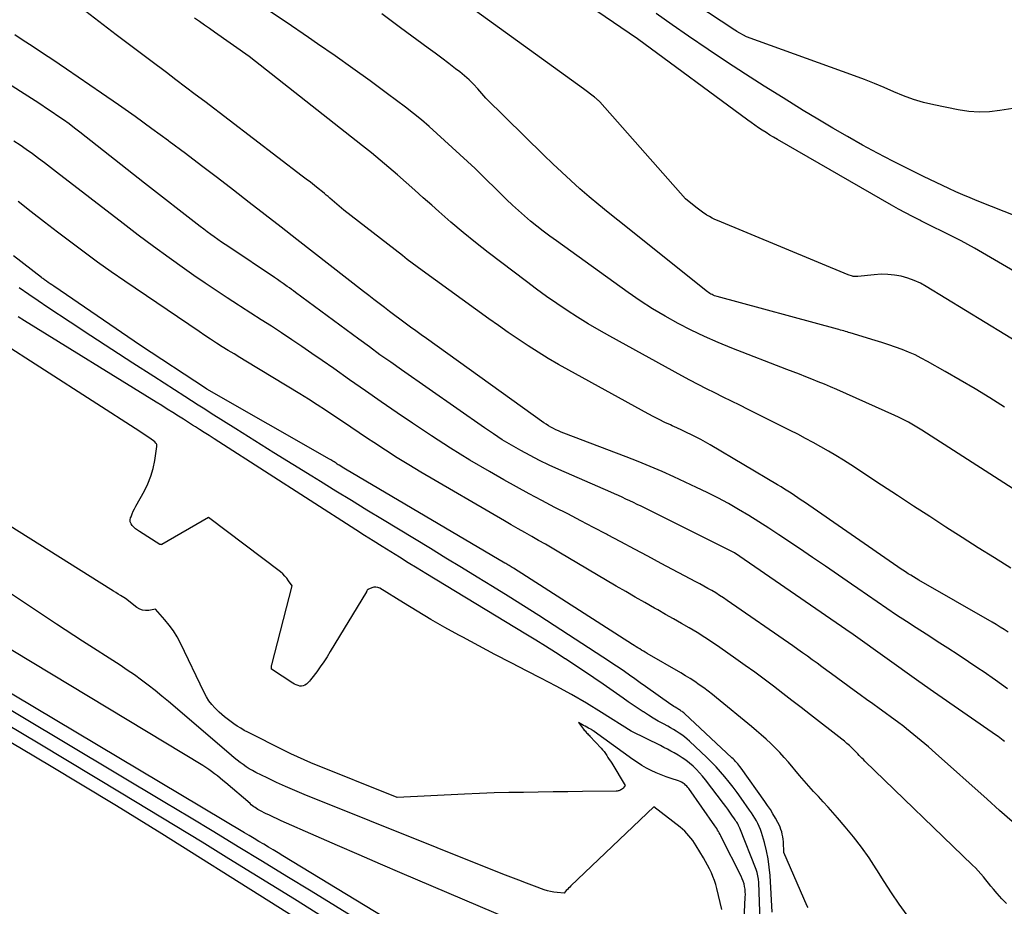
# Model space of a CAD drawing. Units: inches. Extents: x 2628089 to 2631216, y 1501508 to 1503695.
# Drawn here: x 2628773 to 2628860, y 1501930 to 1502008 of the extents above; entities that cross this region are included whole.
import ezdxf

# ---------------------------------------------------------------- set-up
doc = ezdxf.new("R2010")
doc.units = ezdxf.units.IN
doc.header["$MEASUREMENT"] = 0
doc.layers.add('Tile_2737_06_SE_contour_2ft', color=73, linetype='Continuous')

msp = doc.modelspace()

# ---------------------------------------------------------------- linework, layer by layer
at = {"layer": 'Tile_2737_06_SE_contour_2ft'}
for points in [[(2628860.335, 1502000.332, 8506), (2628859.191, 1502000.146, 8506), (2628858.273, 1502000.048, 8506), (2628857.356, 1502000.015, 8506), (2628856.441, 1502000.082, 8506), (2628855.527, 1502000.215, 8506), (2628853.381, 1502000.647, 8506), (2628852.476, 1502000.863, 8506), (2628851.585, 1502001.12, 8506), (2628850.715, 1502001.439, 8506), (2628849.857, 1502001.799, 8506), (2628849.005, 1502002.179, 8506), (2628848.147, 1502002.544, 8506), (2628847.28, 1502002.887, 8506), (2628846.406, 1502003.214, 8506), (2628836.9, 1502006.63, 8506), (2628836.054, 1502007.114, 8506), (2628835.939, 1502007.184, 8506), (2628835.923, 1502007.194, 8506), (2628835.908, 1502007.203, 8506), (2628835.893, 1502007.213, 8506), (2628835.878, 1502007.223, 8506), (2628824.111, 1502014.989, 8506)], [(2628859.914, 1501954.28, 8492), (2628859.565, 1501954.507, 8492), (2628859.214, 1501954.73, 8492), (2628858.858, 1501954.945, 8492), (2628858.499, 1501955.156, 8492), (2628852.051, 1501958.854, 8492), (2628851.815, 1501958.993, 8492), (2628851.579, 1501959.133, 8492), (2628851.346, 1501959.276, 8492), (2628851.113, 1501959.421, 8492), (2628850.883, 1501959.57, 8492), (2628850.654, 1501959.72, 8492), (2628850.426, 1501959.873, 8492), (2628850.2, 1501960.028, 8492), (2628841.999, 1501965.702, 8492), (2628841.708, 1501965.901, 8492), (2628841.416, 1501966.099, 8492), (2628841.122, 1501966.295, 8492), (2628840.827, 1501966.488, 8492), (2628840.531, 1501966.679, 8492), (2628840.232, 1501966.867, 8492), (2628839.932, 1501967.051, 8492), (2628839.63, 1501967.233, 8492), (2628833.698, 1501970.753, 8492), (2628833.291, 1501970.988, 8492), (2628832.88, 1501971.215, 8492), (2628832.464, 1501971.433, 8492), (2628832.045, 1501971.643, 8492), (2628831.621, 1501971.847, 8492), (2628831.197, 1501972.047, 8492), (2628830.77, 1501972.244, 8492), (2628830.342, 1501972.438, 8492), (2628830.202, 1501972.501, 8492), (2628829.707, 1501972.73, 8492), (2628829.215, 1501972.967, 8492), (2628828.73, 1501973.216, 8492), (2628828.248, 1501973.474, 8492), (2628821.27, 1501977.312, 8492), (2628820.356, 1501977.828, 8492), (2628819.45, 1501978.357, 8492), (2628818.556, 1501978.907, 8492), (2628817.671, 1501979.47, 8492), (2628816.795, 1501980.049, 8492), (2628815.926, 1501980.637, 8492), (2628815.065, 1501981.238, 8492), (2628814.211, 1501981.848, 8492), (2628808.356, 1501986.092, 8492), (2628807.917, 1501986.413, 8492), (2628807.481, 1501986.737, 8492), (2628807.049, 1501987.065, 8492), (2628806.618, 1501987.396, 8492), (2628801.48, 1501991.39, 8492), (2628800.247, 1501992.445, 8492), (2628800.083, 1501992.583, 8492), (2628799.918, 1501992.721, 8492), (2628799.752, 1501992.858, 8492), (2628799.585, 1501992.993, 8492), (2628799.222, 1501993.284, 8492), (2628798.872, 1501993.563, 8492), (2628798.521, 1501993.84, 8492), (2628798.167, 1501994.115, 8492), (2628797.812, 1501994.388, 8492), (2628789.225, 1502000.936, 8492), (2628788.384, 1502001.576, 8492), (2628787.541, 1502002.215, 8492), (2628786.698, 1502002.853, 8492), (2628785.853, 1502003.489, 8492), (2628784.482, 1502004.518, 8492), (2628782.953, 1502005.67, 8492), (2628781.426, 1502006.825, 8492), (2628779.901, 1502007.983, 8492), (2628778.379, 1502009.143, 8492)], [(2628865.52, 1501963.557, 8496), (2628852.318, 1501972.05, 8496), (2628852.032, 1501972.228, 8496), (2628851.744, 1501972.403, 8496), (2628851.451, 1501972.57, 8496), (2628851.156, 1501972.732, 8496), (2628850.857, 1501972.888, 8496), (2628850.555, 1501973.039, 8496), (2628850.251, 1501973.184, 8496), (2628849.945, 1501973.325, 8496), (2628844.827, 1501975.607, 8496), (2628844.287, 1501975.845, 8496), (2628843.745, 1501976.078, 8496), (2628843.2, 1501976.304, 8496), (2628842.653, 1501976.526, 8496), (2628842.104, 1501976.744, 8496), (2628841.555, 1501976.961, 8496), (2628841.006, 1501977.175, 8496), (2628840.455, 1501977.389, 8496), (2628835.6, 1501979.26, 8496), (2628834.397, 1501979.749, 8496), (2628833.207, 1501980.267, 8496), (2628832.036, 1501980.829, 8496), (2628830.879, 1501981.42, 8496), (2628829.746, 1501982.054, 8496), (2628828.631, 1501982.717, 8496), (2628827.542, 1501983.424, 8496), (2628826.472, 1501984.16, 8496), (2628820.164, 1501988.683, 8496), (2628819.588, 1501989.105, 8496), (2628819.018, 1501989.535, 8496), (2628818.456, 1501989.975, 8496), (2628817.901, 1501990.424, 8496), (2628817.356, 1501990.885, 8496), (2628816.82, 1501991.355, 8496), (2628816.295, 1501991.839, 8496), (2628815.78, 1501992.332, 8496), (2628813.01, 1501995.05, 8496), (2628809.649, 1501998.142, 8496), (2628808.977, 1501998.742, 8496), (2628808.293, 1501999.328, 8496), (2628807.592, 1501999.894, 8496), (2628806.879, 1502000.445, 8496), (2628805.301, 1502001.63, 8496), (2628803.784, 1502002.753, 8496), (2628802.256, 1502003.862, 8496), (2628800.714, 1502004.951, 8496), (2628799.162, 1502006.026, 8496), (2628798.35, 1502006.58, 8496), (2628796.382, 1502007.919, 8496), (2628794.411, 1502009.252, 8496)], [(2628863.073, 1501978.354, 8500), (2628852.712, 1501984.681, 8500), (2628852.186, 1501984.968, 8500), (2628851.645, 1501985.219, 8500), (2628851.083, 1501985.416, 8500), (2628850.506, 1501985.577, 8500), (2628849.916, 1501985.68, 8500), (2628849.323, 1501985.744, 8500), (2628848.728, 1501985.748, 8500), (2628848.13, 1501985.713, 8500), (2628846.687, 1501985.556, 8500), (2628846.628, 1501985.551, 8500), (2628846.57, 1501985.547, 8500), (2628846.51, 1501985.544, 8500), (2628846.451, 1501985.543, 8500), (2628846.393, 1501985.546, 8500), (2628846.335, 1501985.553, 8500), (2628846.278, 1501985.565, 8500), (2628846.221, 1501985.581, 8500), (2628845.85, 1501985.71, 8500), (2628834.351, 1501990.476, 8500), (2628834.105, 1501990.584, 8500), (2628833.863, 1501990.701, 8500), (2628833.627, 1501990.829, 8500), (2628833.395, 1501990.965, 8500), (2628833.367, 1501990.982, 8500), (2628833.128, 1501991.137, 8500), (2628832.892, 1501991.297, 8500), (2628832.663, 1501991.467, 8500), (2628832.439, 1501991.642, 8500), (2628831.52, 1501992.39, 8500), (2628823.983, 1502000.909, 8500), (2628823.931, 1502000.966, 8500), (2628823.878, 1502001.021, 8500), (2628823.823, 1502001.076, 8500), (2628823.767, 1502001.129, 8500), (2628823.71, 1502001.181, 8500), (2628823.651, 1502001.231, 8500), (2628823.591, 1502001.279, 8500), (2628823.53, 1502001.326, 8500), (2628822.56, 1502002.05, 8500), (2628813.064, 1502008.922, 8500)], [(2628860.161, 1501959.918, 8494), (2628858.722, 1501960.809, 8494), (2628857.287, 1501961.705, 8494), (2628855.859, 1501962.612, 8494), (2628854.435, 1501963.526, 8494), (2628853.015, 1501964.446, 8494), (2628851.595, 1501965.368, 8494), (2628850.178, 1501966.291, 8494), (2628848.761, 1501967.216, 8494), (2628846.062, 1501968.981, 8494), (2628845.415, 1501969.396, 8494), (2628844.763, 1501969.802, 8494), (2628844.104, 1501970.195, 8494), (2628843.439, 1501970.581, 8494), (2628842.768, 1501970.955, 8494), (2628842.093, 1501971.321, 8494), (2628841.413, 1501971.677, 8494), (2628840.728, 1501972.026, 8494), (2628837.052, 1501973.864, 8494), (2628836.318, 1501974.231, 8494), (2628835.582, 1501974.596, 8494), (2628834.846, 1501974.959, 8494), (2628834.11, 1501975.321, 8494), (2628833.376, 1501975.687, 8494), (2628832.645, 1501976.06, 8494), (2628831.919, 1501976.443, 8494), (2628831.197, 1501976.833, 8494), (2628824.877, 1501980.299, 8494), (2628823.919, 1501980.839, 8494), (2628822.971, 1501981.393, 8494), (2628822.036, 1501981.971, 8494), (2628821.11, 1501982.562, 8494), (2628820.197, 1501983.175, 8494), (2628819.293, 1501983.8, 8494), (2628818.404, 1501984.446, 8494), (2628817.524, 1501985.104, 8494), (2628814.165, 1501987.674, 8494), (2628813.053, 1501988.545, 8494), (2628811.954, 1501989.432, 8494), (2628810.876, 1501990.344, 8494), (2628809.811, 1501991.273, 8494), (2628809.202, 1501991.816, 8494), (2628808.451, 1501992.485, 8494), (2628807.7, 1501993.153, 8494), (2628806.948, 1501993.82, 8494), (2628806.196, 1501994.488, 8494), (2628805.437, 1501995.147, 8494), (2628804.671, 1501995.798, 8494), (2628803.894, 1501996.435, 8494), (2628803.109, 1501997.063, 8494), (2628793.14, 1502004.9, 8494), (2628790.085, 1502007.056, 8494), (2628789.648, 1502007.364, 8494), (2628789.21, 1502007.671, 8494), (2628788.772, 1502007.976, 8494), (2628788.334, 1502008.281, 8494)], [(2628859.577, 1501974.067, 8498), (2628858.293, 1501974.876, 8498), (2628857.001, 1501975.671, 8498), (2628855.695, 1501976.444, 8498), (2628854.38, 1501977.203, 8498), (2628852.821, 1501978.085, 8498), (2628852.273, 1501978.379, 8498), (2628851.717, 1501978.655, 8498), (2628851.15, 1501978.905, 8498), (2628850.574, 1501979.138, 8498), (2628849.99, 1501979.351, 8498), (2628849.403, 1501979.557, 8498), (2628848.812, 1501979.75, 8498), (2628848.219, 1501979.936, 8498), (2628846.021, 1501980.598, 8498), (2628845.88, 1501980.64, 8498), (2628845.738, 1501980.682, 8498), (2628845.597, 1501980.724, 8498), (2628845.456, 1501980.766, 8498), (2628845.314, 1501980.807, 8498), (2628845.172, 1501980.847, 8498), (2628845.03, 1501980.887, 8498), (2628844.888, 1501980.925, 8498), (2628834.299, 1501983.794, 8498), (2628834.187, 1501983.829, 8498), (2628834.075, 1501983.867, 8498), (2628833.967, 1501983.912, 8498), (2628833.86, 1501983.96, 8498), (2628833.756, 1501984.016, 8498), (2628833.655, 1501984.075, 8498), (2628833.558, 1501984.141, 8498), (2628833.464, 1501984.211, 8498), (2628825.564, 1501990.499, 8498), (2628824.722, 1501991.179, 8498), (2628823.887, 1501991.867, 8498), (2628823.062, 1501992.566, 8498), (2628822.243, 1501993.272, 8498), (2628821.435, 1501993.992, 8498), (2628820.637, 1501994.721, 8498), (2628819.85, 1501995.463, 8498), (2628819.072, 1501996.215, 8498), (2628813.96, 1502001.24, 8498), (2628813.245, 1502002.059, 8498), (2628812.876, 1502002.458, 8498), (2628812.493, 1502002.84, 8498), (2628812.088, 1502003.2, 8498), (2628811.669, 1502003.545, 8498), (2628811.295, 1502003.834, 8498), (2628810.696, 1502004.293, 8498), (2628810.095, 1502004.749, 8498), (2628809.489, 1502005.2, 8498), (2628808.881, 1502005.647, 8498), (2628806.442, 1502007.425, 8498), (2628804.806, 1502008.644, 8498)], [(2628861.167, 1501985.577, 8502), (2628856.95, 1501988.04, 8502), (2628856.373, 1501988.369, 8502), (2628855.79, 1501988.689, 8502), (2628855.201, 1501988.996, 8502), (2628854.606, 1501989.294, 8502), (2628854.009, 1501989.586, 8502), (2628853.411, 1501989.879, 8502), (2628852.814, 1501990.171, 8502), (2628852.217, 1501990.465, 8502), (2628852.138, 1501990.503, 8502), (2628851.506, 1501990.822, 8502), (2628850.877, 1501991.149, 8502), (2628850.255, 1501991.489, 8502), (2628849.637, 1501991.836, 8502), (2628839.619, 1501997.599, 8502), (2628839.281, 1501997.798, 8502), (2628838.946, 1501998, 8502), (2628838.614, 1501998.209, 8502), (2628838.285, 1501998.421, 8502), (2628837.959, 1501998.64, 8502), (2628837.636, 1501998.861, 8502), (2628837.316, 1501999.088, 8502), (2628836.999, 1501999.318, 8502), (2628827.31, 1502006.47, 8502), (2628823.712, 1502008.896, 8502)], [(2628860.83, 1501990.77, 8504), (2628857.191, 1501992.205, 8504), (2628856.561, 1501992.461, 8504), (2628855.935, 1501992.726, 8504), (2628855.315, 1501993.004, 8504), (2628854.699, 1501993.291, 8504), (2628852.474, 1501994.356, 8504), (2628851.117, 1501995.021, 8504), (2628849.768, 1501995.7, 8504), (2628848.431, 1501996.403, 8504), (2628847.102, 1501997.122, 8504), (2628845.784, 1501997.861, 8504), (2628844.474, 1501998.613, 8504), (2628843.175, 1501999.384, 8504), (2628841.883, 1502000.168, 8504), (2628840.112, 1502001.259, 8504), (2628838.446, 1502002.301, 8504), (2628836.79, 1502003.357, 8504), (2628835.147, 1502004.435, 8504), (2628833.514, 1502005.529, 8504), (2628831.802, 1502006.691, 8504), (2628830.366, 1502007.68, 8504), (2628828.939, 1502008.682, 8504)], [(2628859.856, 1501949.289, 8490), (2628858.785, 1501950.057, 8490), (2628857.705, 1501950.811, 8490), (2628857.343, 1501951.058, 8490), (2628856.434, 1501951.673, 8490), (2628855.519, 1501952.281, 8490), (2628854.598, 1501952.878, 8490), (2628853.672, 1501953.469, 8490), (2628853.556, 1501953.542, 8490), (2628852.687, 1501954.094, 8490), (2628851.821, 1501954.651, 8490), (2628850.96, 1501955.215, 8490), (2628850.102, 1501955.783, 8490), (2628849.247, 1501956.358, 8490), (2628848.395, 1501956.935, 8490), (2628847.546, 1501957.518, 8490), (2628846.7, 1501958.104, 8490), (2628846.118, 1501958.509, 8490), (2628844.98, 1501959.297, 8490), (2628843.84, 1501960.081, 8490), (2628842.695, 1501960.858, 8490), (2628841.547, 1501961.632, 8490), (2628839.739, 1501962.842, 8490), (2628838.866, 1501963.416, 8490), (2628837.987, 1501963.979, 8490), (2628837.098, 1501964.528, 8490), (2628836.202, 1501965.066, 8490), (2628835.295, 1501965.583, 8490), (2628834.378, 1501966.082, 8490), (2628833.446, 1501966.553, 8490), (2628832.505, 1501967.006, 8490), (2628830.507, 1501967.931, 8490), (2628829.465, 1501968.399, 8490), (2628828.418, 1501968.853, 8490), (2628827.361, 1501969.284, 8490), (2628826.298, 1501969.701, 8490), (2628820.817, 1501971.782, 8490), (2628820.585, 1501971.874, 8490), (2628820.355, 1501971.971, 8490), (2628820.128, 1501972.075, 8490), (2628819.904, 1501972.185, 8490), (2628819.683, 1501972.302, 8490), (2628819.468, 1501972.426, 8490), (2628819.257, 1501972.56, 8490), (2628819.051, 1501972.701, 8490), (2628808.728, 1501980.097, 8490), (2628808.262, 1501980.433, 8490), (2628807.796, 1501980.77, 8490), (2628807.331, 1501981.109, 8490), (2628806.867, 1501981.449, 8490), (2628806.405, 1501981.791, 8490), (2628805.945, 1501982.136, 8490), (2628805.487, 1501982.483, 8490), (2628805.03, 1501982.833, 8490), (2628804.569, 1501983.188, 8490), (2628804.112, 1501983.542, 8490), (2628803.656, 1501983.896, 8490), (2628803.2, 1501984.25, 8490), (2628797.341, 1501988.811, 8490), (2628795.944, 1501989.897, 8490), (2628794.547, 1501990.982, 8490), (2628793.149, 1501992.066, 8490), (2628791.749, 1501993.148, 8490), (2628790.347, 1501994.226, 8490), (2628788.941, 1501995.3, 8490), (2628787.529, 1501996.366, 8490), (2628786.113, 1501997.427, 8490), (2628786.042, 1501997.48, 8490), (2628784.582, 1501998.555, 8490), (2628783.113, 1501999.617, 8490), (2628781.63, 1502000.66, 8490), (2628780.138, 1502001.691, 8490), (2628777.059, 1502003.79, 8490), (2628776.415, 1502004.227, 8490), (2628775.769, 1502004.662, 8490), (2628775.123, 1502005.094, 8490), (2628774.474, 1502005.524, 8490), (2628773.826, 1502005.954, 8490), (2628773.178, 1502006.385, 8490), (2628772.531, 1502006.818, 8490)], [(2628859.577, 1501944.674, 8488), (2628859.473, 1501944.757, 8488), (2628859.325, 1501944.872, 8488), (2628859.176, 1501944.984, 8488), (2628859.025, 1501945.094, 8488), (2628858.872, 1501945.201, 8488), (2628853.34, 1501949.02, 8488), (2628852.048, 1501949.929, 8488), (2628846.264, 1501954.08, 8488), (2628846.146, 1501954.168, 8488), (2628846.104, 1501954.197, 8488), (2628835.85, 1501961.24, 8488), (2628827.616, 1501965.347, 8488), (2628827.286, 1501965.51, 8488), (2628826.954, 1501965.671, 8488), (2628826.621, 1501965.829, 8488), (2628826.287, 1501965.986, 8488), (2628825.952, 1501966.14, 8488), (2628825.617, 1501966.292, 8488), (2628825.28, 1501966.442, 8488), (2628824.943, 1501966.592, 8488), (2628820.39, 1501968.588, 8488), (2628819.536, 1501968.977, 8488), (2628818.689, 1501969.382, 8488), (2628817.854, 1501969.81, 8488), (2628817.026, 1501970.254, 8488), (2628816.213, 1501970.723, 8488), (2628815.409, 1501971.207, 8488), (2628814.62, 1501971.716, 8488), (2628813.842, 1501972.242, 8488), (2628806.531, 1501977.345, 8488), (2628805.587, 1501978.01, 8488), (2628804.646, 1501978.681, 8488), (2628803.711, 1501979.358, 8488), (2628802.78, 1501980.042, 8488), (2628797.224, 1501984.154, 8488), (2628797.042, 1501984.289, 8488), (2628796.858, 1501984.423, 8488), (2628796.674, 1501984.557, 8488), (2628796.49, 1501984.689, 8488), (2628796.37, 1501984.776, 8488), (2628796.124, 1501984.95, 8488), (2628795.877, 1501985.123, 8488), (2628795.628, 1501985.293, 8488), (2628795.379, 1501985.461, 8488), (2628791.338, 1501988.157, 8488), (2628791.018, 1501988.372, 8488), (2628790.7, 1501988.589, 8488), (2628790.383, 1501988.81, 8488), (2628790.068, 1501989.032, 8488), (2628789.756, 1501989.258, 8488), (2628789.445, 1501989.486, 8488), (2628789.138, 1501989.719, 8488), (2628788.832, 1501989.953, 8488), (2628783.92, 1501993.78, 8488), (2628778.245, 1501998.241, 8488), (2628777.77, 1501998.608, 8488), (2628777.29, 1501998.97, 8488), (2628776.804, 1501999.322, 8488), (2628776.314, 1501999.669, 8488), (2628775.818, 1502000.009, 8488), (2628775.32, 1502000.344, 8488), (2628774.818, 1502000.674, 8488), (2628774.313, 1502000.999, 8488), (2628768.311, 1502004.823, 8488)], [(2628860.256, 1501937.617, 8486), (2628859.161, 1501938.602, 8486), (2628858.064, 1501939.585, 8486), (2628853.529, 1501943.647, 8486), (2628852.904, 1501944.195, 8486), (2628852.27, 1501944.735, 8486), (2628851.625, 1501945.26, 8486), (2628850.973, 1501945.777, 8486), (2628850.725, 1501945.969, 8486), (2628850.188, 1501946.379, 8486), (2628849.648, 1501946.784, 8486), (2628849.102, 1501947.182, 8486), (2628848.553, 1501947.575, 8486), (2628848.003, 1501947.966, 8486), (2628847.453, 1501948.359, 8486), (2628846.906, 1501948.755, 8486), (2628846.36, 1501949.153, 8486), (2628844.372, 1501950.608, 8486), (2628843.949, 1501950.918, 8486), (2628843.526, 1501951.228, 8486), (2628843.104, 1501951.538, 8486), (2628842.681, 1501951.849, 8486), (2628842.258, 1501952.157, 8486), (2628841.832, 1501952.464, 8486), (2628841.404, 1501952.766, 8486), (2628840.975, 1501953.067, 8486), (2628835.199, 1501957.07, 8486), (2628834.867, 1501957.295, 8486), (2628834.531, 1501957.514, 8486), (2628834.19, 1501957.726, 8486), (2628833.845, 1501957.931, 8486), (2628833.497, 1501958.131, 8486), (2628833.147, 1501958.328, 8486), (2628832.795, 1501958.521, 8486), (2628832.442, 1501958.711, 8486), (2628829.388, 1501960.331, 8486), (2628828.209, 1501960.957, 8486), (2628827.029, 1501961.583, 8486), (2628825.85, 1501962.21, 8486), (2628824.671, 1501962.837, 8486), (2628824.573, 1501962.89, 8486), (2628823.441, 1501963.488, 8486), (2628822.307, 1501964.082, 8486), (2628821.171, 1501964.67, 8486), (2628820.032, 1501965.254, 8486), (2628818.896, 1501965.844, 8486), (2628817.766, 1501966.445, 8486), (2628816.645, 1501967.061, 8486), (2628815.529, 1501967.689, 8486), (2628814.282, 1501968.403, 8486), (2628812.561, 1501969.416, 8486), (2628810.856, 1501970.456, 8486), (2628809.177, 1501971.537, 8486), (2628807.515, 1501972.645, 8486), (2628806.167, 1501973.568, 8486), (2628804.764, 1501974.533, 8486), (2628803.364, 1501975.501, 8486), (2628801.968, 1501976.476, 8486), (2628800.574, 1501977.455, 8486), (2628799.546, 1501978.18, 8486), (2628798.665, 1501978.794, 8486), (2628797.781, 1501979.401, 8486), (2628796.89, 1501979.999, 8486), (2628795.994, 1501980.591, 8486), (2628795.094, 1501981.177, 8486), (2628794.193, 1501981.76, 8486), (2628793.29, 1501982.34, 8486), (2628792.386, 1501982.919, 8486), (2628792.206, 1501983.033, 8486), (2628791.216, 1501983.674, 8486), (2628790.231, 1501984.323, 8486), (2628789.254, 1501984.984, 8486), (2628788.283, 1501985.654, 8486), (2628787.46, 1501986.23, 8486), (2628786.089, 1501987.204, 8486), (2628784.728, 1501988.191, 8486), (2628783.381, 1501989.198, 8486), (2628782.043, 1501990.217, 8486), (2628776.196, 1501994.742, 8486), (2628775.669, 1501995.146, 8486), (2628775.14, 1501995.547, 8486), (2628774.606, 1501995.943, 8486), (2628774.071, 1501996.336, 8486), (2628773.53, 1501996.721, 8486), (2628772.984, 1501997.099, 8486), (2628772.431, 1501997.466, 8486)], [(2628859.765, 1501930.403, 8484), (2628859.35, 1501930.837, 8484), (2628858.951, 1501931.287, 8484), (2628858.628, 1501931.672, 8484), (2628858.402, 1501931.942, 8484), (2628858.177, 1501932.212, 8484), (2628857.954, 1501932.484, 8484), (2628857.731, 1501932.756, 8484), (2628857.504, 1501933.024, 8484), (2628857.271, 1501933.287, 8484), (2628857.029, 1501933.542, 8484), (2628856.78, 1501933.79, 8484), (2628847.296, 1501942.947, 8484), (2628847.172, 1501943.069, 8484), (2628847.049, 1501943.192, 8484), (2628846.928, 1501943.317, 8484), (2628846.809, 1501943.443, 8484), (2628846.689, 1501943.569, 8484), (2628846.569, 1501943.694, 8484), (2628846.446, 1501943.817, 8484), (2628846.322, 1501943.939, 8484), (2628846.155, 1501944.101, 8484), (2628845.943, 1501944.299, 8484), (2628845.727, 1501944.493, 8484), (2628845.505, 1501944.68, 8484), (2628845.28, 1501944.862, 8484), (2628842.515, 1501947.014, 8484), (2628841.705, 1501947.644, 8484), (2628840.893, 1501948.272, 8484), (2628840.079, 1501948.897, 8484), (2628839.264, 1501949.522, 8484), (2628838.445, 1501950.14, 8484), (2628837.62, 1501950.75, 8484), (2628836.788, 1501951.351, 8484), (2628835.95, 1501951.944, 8484), (2628834.55, 1501952.924, 8484), (2628833.889, 1501953.374, 8484), (2628833.22, 1501953.813, 8484), (2628832.542, 1501954.236, 8484), (2628831.855, 1501954.647, 8484), (2628831.163, 1501955.048, 8484), (2628830.47, 1501955.447, 8484), (2628829.774, 1501955.843, 8484), (2628829.078, 1501956.237, 8484), (2628828.788, 1501956.399, 8484), (2628827.948, 1501956.876, 8484), (2628827.109, 1501957.355, 8484), (2628826.274, 1501957.841, 8484), (2628825.44, 1501958.33, 8484), (2628820.388, 1501961.314, 8484), (2628819.793, 1501961.664, 8484), (2628819.196, 1501962.01, 8484), (2628818.597, 1501962.353, 8484), (2628817.997, 1501962.694, 8484), (2628817.397, 1501963.034, 8484), (2628816.797, 1501963.376, 8484), (2628816.2, 1501963.721, 8484), (2628815.603, 1501964.067, 8484), (2628808.245, 1501968.361, 8484), (2628807.196, 1501968.986, 8484), (2628806.155, 1501969.624, 8484), (2628805.126, 1501970.281, 8484), (2628804.105, 1501970.951, 8484), (2628803.554, 1501971.32, 8484), (2628802.815, 1501971.815, 8484), (2628802.076, 1501972.311, 8484), (2628801.338, 1501972.809, 8484), (2628800.6, 1501973.307, 8484), (2628799.859, 1501973.8, 8484), (2628799.114, 1501974.285, 8484), (2628798.361, 1501974.759, 8484), (2628797.603, 1501975.226, 8484), (2628792.842, 1501978.11, 8484), (2628792.323, 1501978.426, 8484), (2628791.804, 1501978.743, 8484), (2628791.287, 1501979.062, 8484), (2628790.77, 1501979.382, 8484), (2628790.256, 1501979.706, 8484), (2628789.744, 1501980.034, 8484), (2628789.237, 1501980.368, 8484), (2628788.732, 1501980.706, 8484), (2628782.201, 1501985.14, 8484), (2628780.996, 1501985.972, 8484), (2628779.801, 1501986.818, 8484), (2628778.621, 1501987.683, 8484), (2628777.45, 1501988.562, 8484), (2628776.287, 1501989.453, 8484), (2628775.127, 1501990.347, 8484), (2628773.97, 1501991.244, 8484), (2628772.814, 1501992.144, 8484)], [(2628851.02, 1501929.389, 8482), (2628850.325, 1501930.368, 8482), (2628849.646, 1501931.357, 8482), (2628848.99, 1501932.362, 8482), (2628848.349, 1501933.377, 8482), (2628848.297, 1501933.463, 8482), (2628847.672, 1501934.426, 8482), (2628847.015, 1501935.367, 8482), (2628846.314, 1501936.274, 8482), (2628845.582, 1501937.159, 8482), (2628844.893, 1501937.951, 8482), (2628844.48, 1501938.421, 8482), (2628844.064, 1501938.888, 8482), (2628843.643, 1501939.351, 8482), (2628843.219, 1501939.811, 8482), (2628842.796, 1501940.272, 8482), (2628842.377, 1501940.736, 8482), (2628841.966, 1501941.207, 8482), (2628841.558, 1501941.681, 8482), (2628840.58, 1501942.837, 8482), (2628840.208, 1501943.263, 8482), (2628839.827, 1501943.68, 8482), (2628839.432, 1501944.084, 8482), (2628839.028, 1501944.479, 8482), (2628838.613, 1501944.864, 8482), (2628838.193, 1501945.243, 8482), (2628837.765, 1501945.612, 8482), (2628837.332, 1501945.976, 8482), (2628834.267, 1501948.496, 8482), (2628833.893, 1501948.796, 8482), (2628833.515, 1501949.091, 8482), (2628833.13, 1501949.376, 8482), (2628832.741, 1501949.656, 8482), (2628832.345, 1501949.927, 8482), (2628831.945, 1501950.19, 8482), (2628831.537, 1501950.443, 8482), (2628831.126, 1501950.689, 8482), (2628828.152, 1501952.415, 8482), (2628827.989, 1501952.51, 8482), (2628827.827, 1501952.605, 8482), (2628827.665, 1501952.701, 8482), (2628827.504, 1501952.798, 8482), (2628827.343, 1501952.895, 8482), (2628827.182, 1501952.994, 8482), (2628827.023, 1501953.094, 8482), (2628826.864, 1501953.195, 8482), (2628816.384, 1501959.893, 8482), (2628816.289, 1501959.953, 8482), (2628816.195, 1501960.012, 8482), (2628816.099, 1501960.071, 8482), (2628816.004, 1501960.13, 8482), (2628815.909, 1501960.188, 8482), (2628815.813, 1501960.246, 8482), (2628815.717, 1501960.303, 8482), (2628815.621, 1501960.36, 8482), (2628801.606, 1501968.611, 8482), (2628801.469, 1501968.694, 8482), (2628801.332, 1501968.778, 8482), (2628801.196, 1501968.864, 8482), (2628801.061, 1501968.951, 8482), (2628800.982, 1501969.003, 8482), (2628800.888, 1501969.065, 8482), (2628800.792, 1501969.128, 8482), (2628800.697, 1501969.19, 8482), (2628800.602, 1501969.252, 8482), (2628800.506, 1501969.312, 8482), (2628800.409, 1501969.372, 8482), (2628800.312, 1501969.431, 8482), (2628800.213, 1501969.488, 8482), (2628789.407, 1501975.659, 8482), (2628789.288, 1501975.728, 8482), (2628783.58, 1501979.49, 8482), (2628775.939, 1501984.705, 8482), (2628775.781, 1501984.814, 8482), (2628775.623, 1501984.923, 8482), (2628775.466, 1501985.033, 8482), (2628775.31, 1501985.144, 8482), (2628775.122, 1501985.278, 8482), (2628775.06, 1501985.323, 8482), (2628774.998, 1501985.368, 8482), (2628774.937, 1501985.413, 8482), (2628774.877, 1501985.46, 8482), (2628772.4, 1501987.36, 8482)], [(2628842.303, 1501930.055, 8480), (2628842.243, 1501930.184, 8480), (2628840.19, 1501934.89, 8480), (2628840.135, 1501935.852, 8480), (2628840.115, 1501936.071, 8480), (2628840.086, 1501936.29, 8480), (2628840.043, 1501936.505, 8480), (2628839.991, 1501936.719, 8480), (2628839.924, 1501936.929, 8480), (2628839.848, 1501937.135, 8480), (2628839.757, 1501937.335, 8480), (2628839.656, 1501937.53, 8480), (2628839.44, 1501937.912, 8480), (2628839.218, 1501938.292, 8480), (2628838.989, 1501938.667, 8480), (2628838.747, 1501939.034, 8480), (2628838.497, 1501939.397, 8480), (2628836.41, 1501942.329, 8480), (2628836.32, 1501942.45, 8480), (2628836.227, 1501942.57, 8480), (2628836.131, 1501942.686, 8480), (2628836.031, 1501942.8, 8480), (2628835.928, 1501942.911, 8480), (2628835.824, 1501943.02, 8480), (2628835.716, 1501943.127, 8480), (2628835.607, 1501943.231, 8480), (2628831.434, 1501947.116, 8480), (2628831.368, 1501947.175, 8480), (2628831.3, 1501947.233, 8480), (2628831.229, 1501947.287, 8480), (2628831.157, 1501947.339, 8480), (2628831.082, 1501947.388, 8480), (2628831.007, 1501947.437, 8480), (2628830.931, 1501947.484, 8480), (2628830.855, 1501947.53, 8480), (2628830.75, 1501947.592, 8480), (2628830.621, 1501947.67, 8480), (2628830.494, 1501947.75, 8480), (2628830.369, 1501947.833, 8480), (2628830.245, 1501947.919, 8480), (2628828.001, 1501949.51, 8480), (2628827.539, 1501949.836, 8480), (2628827.076, 1501950.162, 8480), (2628826.612, 1501950.486, 8480), (2628826.147, 1501950.809, 8480), (2628825.68, 1501951.129, 8480), (2628825.212, 1501951.447, 8480), (2628824.741, 1501951.76, 8480), (2628824.267, 1501952.07, 8480), (2628819.966, 1501954.862, 8480), (2628818.619, 1501955.729, 8480), (2628817.268, 1501956.59, 8480), (2628815.911, 1501957.441, 8480), (2628814.551, 1501958.286, 8480), (2628813.185, 1501959.124, 8480), (2628811.819, 1501959.961, 8480), (2628810.452, 1501960.795, 8480), (2628809.082, 1501961.626, 8480), (2628804.855, 1501964.189, 8480), (2628803.491, 1501965.019, 8480), (2628802.128, 1501965.85, 8480), (2628800.767, 1501966.685, 8480), (2628799.408, 1501967.522, 8480), (2628798.66, 1501967.983, 8480), (2628796.986, 1501969.02, 8480), (2628795.313, 1501970.059, 8480), (2628793.643, 1501971.102, 8480), (2628791.975, 1501972.149, 8480), (2628789.807, 1501973.512, 8480), (2628789.224, 1501973.88, 8480), (2628788.642, 1501974.248, 8480), (2628788.062, 1501974.618, 8480), (2628787.482, 1501974.989, 8480), (2628784.739, 1501976.75, 8480), (2628782.896, 1501977.939, 8480), (2628781.056, 1501979.133, 8480), (2628779.222, 1501980.335, 8480), (2628777.391, 1501981.542, 8480), (2628775.434, 1501982.839, 8480), (2628774.586, 1501983.405, 8480), (2628773.742, 1501983.976, 8480), (2628772.901, 1501984.554, 8480)], [(2628839.15, 1501929.65, 8478), (2628838.968, 1501932.863, 8478), (2628838.9, 1501933.602, 8478), (2628838.8, 1501934.334, 8478), (2628838.65, 1501935.058, 8478), (2628838.468, 1501935.777, 8478), (2628838.208, 1501936.668, 8478), (2628838.12, 1501936.933, 8478), (2628838.021, 1501937.192, 8478), (2628837.902, 1501937.443, 8478), (2628837.771, 1501937.689, 8478), (2628837.627, 1501937.929, 8478), (2628837.479, 1501938.167, 8478), (2628837.325, 1501938.4, 8478), (2628837.167, 1501938.631, 8478), (2628836.422, 1501939.688, 8478), (2628836.079, 1501940.164, 8478), (2628835.728, 1501940.634, 8478), (2628835.366, 1501941.096, 8478), (2628834.997, 1501941.553, 8478), (2628834.615, 1501941.998, 8478), (2628834.221, 1501942.433, 8478), (2628833.812, 1501942.852, 8478), (2628833.391, 1501943.261, 8478), (2628831.876, 1501944.681, 8478), (2628831.658, 1501944.875, 8478), (2628831.434, 1501945.061, 8478), (2628831.201, 1501945.235, 8478), (2628830.961, 1501945.401, 8478), (2628830.715, 1501945.558, 8478), (2628830.467, 1501945.71, 8478), (2628830.214, 1501945.857, 8478), (2628829.96, 1501946, 8478), (2628829.577, 1501946.208, 8478), (2628829.132, 1501946.457, 8478), (2628828.692, 1501946.714, 8478), (2628828.259, 1501946.982, 8478), (2628827.83, 1501947.257, 8478), (2628827.8, 1501947.278, 8478), (2628827.36, 1501947.571, 8478), (2628826.922, 1501947.866, 8478), (2628826.486, 1501948.164, 8478), (2628826.051, 1501948.464, 8478), (2628824.285, 1501949.694, 8478), (2628823.462, 1501950.261, 8478), (2628822.635, 1501950.823, 8478), (2628821.803, 1501951.376, 8478), (2628820.967, 1501951.925, 8478), (2628820.936, 1501951.944, 8478), (2628820.08, 1501952.494, 8478), (2628819.221, 1501953.039, 8478), (2628818.356, 1501953.575, 8478), (2628817.488, 1501954.107, 8478), (2628808.684, 1501959.441, 8478), (2628807.91, 1501959.912, 8478), (2628807.137, 1501960.384, 8478), (2628806.366, 1501960.859, 8478), (2628805.595, 1501961.335, 8478), (2628804.827, 1501961.814, 8478), (2628804.059, 1501962.296, 8478), (2628803.294, 1501962.781, 8478), (2628802.531, 1501963.269, 8478), (2628790.478, 1501971.008, 8478), (2628790.047, 1501971.284, 8478), (2628789.616, 1501971.561, 8478), (2628789.185, 1501971.837, 8478), (2628788.754, 1501972.114, 8478), (2628788.429, 1501972.322, 8478), (2628788.161, 1501972.494, 8478), (2628787.892, 1501972.664, 8478), (2628787.622, 1501972.835, 8478), (2628787.353, 1501973.004, 8478), (2628786.913, 1501973.28, 8478), (2628786.423, 1501973.587, 8478), (2628785.932, 1501973.893, 8478), (2628785.441, 1501974.198, 8478), (2628784.949, 1501974.502, 8478), (2628773.365, 1501981.661, 8478), (2628772.817, 1501982.001, 8478)], [(2628838.101, 1501928.847, 8476), (2628837.966, 1501932.27, 8476), (2628837.94, 1501932.561, 8476), (2628837.895, 1501932.847, 8476), (2628837.821, 1501933.127, 8476), (2628837.728, 1501933.404, 8476), (2628836.293, 1501937.05, 8476), (2628836.248, 1501937.157, 8476), (2628836.199, 1501937.263, 8476), (2628836.146, 1501937.366, 8476), (2628836.09, 1501937.467, 8476), (2628836.03, 1501937.566, 8476), (2628835.968, 1501937.665, 8476), (2628835.904, 1501937.762, 8476), (2628835.839, 1501937.858, 8476), (2628835.612, 1501938.185, 8476), (2628835.431, 1501938.442, 8476), (2628835.247, 1501938.698, 8476), (2628835.06, 1501938.951, 8476), (2628834.871, 1501939.203, 8476), (2628833.287, 1501941.284, 8476), (2628833.032, 1501941.603, 8476), (2628832.765, 1501941.911, 8476), (2628832.483, 1501942.205, 8476), (2628832.19, 1501942.49, 8476), (2628831.881, 1501942.756, 8476), (2628831.561, 1501943.008, 8476), (2628831.226, 1501943.238, 8476), (2628830.879, 1501943.453, 8476), (2628830.532, 1501943.653, 8476), (2628830.232, 1501943.823, 8476), (2628829.93, 1501943.988, 8476), (2628829.625, 1501944.148, 8476), (2628829.317, 1501944.304, 8476), (2628826.8, 1501945.55, 8476), (2628826.764, 1501945.566, 8476), (2628826.738, 1501945.58, 8476), (2628824.137, 1501947.22, 8476), (2628822.825, 1501948.021, 8476), (2628821.5, 1501948.796, 8476), (2628820.153, 1501949.534, 8476), (2628818.791, 1501950.246, 8476), (2628817.608, 1501950.843, 8476), (2628816.179, 1501951.573, 8476), (2628814.755, 1501952.313, 8476), (2628813.339, 1501953.067, 8476), (2628811.927, 1501953.831, 8476), (2628811.595, 1501954.012, 8476), (2628810.359, 1501954.702, 8476), (2628809.13, 1501955.404, 8476), (2628807.913, 1501956.126, 8476), (2628806.703, 1501956.861, 8476), (2628804.645, 1501958.135, 8476), (2628804.468, 1501958.21, 8476), (2628804.29, 1501958.248, 8476), (2628804.108, 1501958.231, 8476), (2628803.924, 1501958.179, 8476), (2628803.588, 1501958.022, 8476), (2628803.571, 1501958.013, 8476), (2628803.556, 1501958.001, 8476), (2628803.531, 1501957.972, 8476), (2628803.49, 1501957.903, 8476), (2628803.48, 1501957.886, 8476), (2628803.47, 1501957.869, 8476), (2628803.459, 1501957.852, 8476), (2628803.449, 1501957.835, 8476), (2628800.274, 1501952.564, 8476), (2628799.993, 1501952.112, 8476), (2628799.702, 1501951.666, 8476), (2628799.398, 1501951.229, 8476), (2628799.084, 1501950.798, 8476), (2628798.655, 1501950.225, 8476), (2628798.546, 1501950.089, 8476), (2628798.432, 1501949.958, 8476), (2628798.31, 1501949.833, 8476), (2628798.183, 1501949.713, 8476), (2628798.039, 1501949.615, 8476), (2628797.902, 1501949.555, 8476), (2628797.753, 1501949.536, 8476), (2628797.597, 1501949.543, 8476), (2628797.438, 1501949.583, 8476), (2628797.284, 1501949.635, 8476), (2628797.137, 1501949.704, 8476), (2628796.994, 1501949.785, 8476), (2628795.1, 1501951.02, 8476), (2628795.093, 1501951.149, 8476), (2628795.093, 1501951.213, 8476), (2628795.096, 1501951.277, 8476), (2628795.105, 1501951.341, 8476), (2628795.118, 1501951.404, 8476), (2628796.91, 1501958.34, 8476), (2628796.613, 1501958.794, 8476), (2628796.453, 1501959.012, 8476), (2628796.281, 1501959.217, 8476), (2628796.088, 1501959.403, 8476), (2628795.881, 1501959.577, 8476), (2628789.56, 1501964.35, 8476), (2628785.451, 1501961.985, 8476), (2628785.435, 1501961.978, 8476), (2628785.419, 1501961.974, 8476), (2628785.402, 1501961.972, 8476), (2628785.385, 1501961.973, 8476), (2628785.28, 1501961.99, 8476), (2628783.479, 1501963.129, 8476), (2628783.31, 1501963.245, 8476), (2628783.148, 1501963.368, 8476), (2628782.995, 1501963.503, 8476), (2628782.849, 1501963.647, 8476), (2628782.746, 1501963.804, 8476), (2628782.681, 1501963.969, 8476), (2628782.675, 1501964.146, 8476), (2628782.708, 1501964.331, 8476), (2628782.745, 1501964.43, 8476), (2628782.839, 1501964.67, 8476), (2628782.941, 1501964.907, 8476), (2628783.054, 1501965.138, 8476), (2628783.175, 1501965.367, 8476), (2628783.918, 1501966.7, 8476), (2628784.23, 1501967.337, 8476), (2628784.494, 1501967.99, 8476), (2628784.686, 1501968.668, 8476), (2628784.83, 1501969.363, 8476), (2628785.021, 1501970.614, 8476), (2628785.023, 1501970.692, 8476), (2628785.012, 1501970.768, 8476), (2628784.982, 1501970.837, 8476), (2628784.94, 1501970.904, 8476), (2628784.852, 1501971.008, 8476), (2628784.395, 1501971.335, 8476), (2628784.176, 1501971.486, 8476), (2628783.955, 1501971.635, 8476), (2628783.732, 1501971.782, 8476), (2628783.508, 1501971.927, 8476), (2628770.909, 1501980.005, 8476)], [(2628819.463, 1501920.409, 8468), (2628796.1, 1501934.611, 8468), (2628795.68, 1501934.866, 8468), (2628795.259, 1501935.121, 8468), (2628794.837, 1501935.375, 8468), (2628794.415, 1501935.628, 8468), (2628793.993, 1501935.881, 8468), (2628793.571, 1501936.134, 8468), (2628793.148, 1501936.387, 8468), (2628792.726, 1501936.639, 8468), (2628742.715, 1501966.45, 8468)], [(2628836.67, 1501928.373, 8474), (2628836.789, 1501930.959, 8474), (2628836.792, 1501931.199, 8474), (2628836.784, 1501931.438, 8474), (2628836.761, 1501931.675, 8474), (2628836.727, 1501931.912, 8474), (2628836.675, 1501932.146, 8474), (2628836.61, 1501932.374, 8474), (2628836.525, 1501932.597, 8474), (2628836.427, 1501932.815, 8474), (2628834.704, 1501936.232, 8474), (2628834.637, 1501936.363, 8474), (2628834.568, 1501936.492, 8474), (2628834.496, 1501936.62, 8474), (2628834.423, 1501936.747, 8474), (2628834.346, 1501936.872, 8474), (2628834.268, 1501936.996, 8474), (2628834.188, 1501937.119, 8474), (2628834.105, 1501937.24, 8474), (2628831.821, 1501940.516, 8474), (2628831.733, 1501940.629, 8474), (2628831.639, 1501940.737, 8474), (2628831.536, 1501940.835, 8474), (2628831.427, 1501940.928, 8474), (2628831.309, 1501941.009, 8474), (2628831.187, 1501941.081, 8474), (2628831.057, 1501941.14, 8474), (2628830.924, 1501941.19, 8474), (2628830.26, 1501941.399, 8474), (2628829.813, 1501941.551, 8474), (2628829.373, 1501941.717, 8474), (2628828.94, 1501941.903, 8474), (2628828.513, 1501942.103, 8474), (2628828.097, 1501942.324, 8474), (2628827.689, 1501942.558, 8474), (2628827.292, 1501942.812, 8474), (2628826.904, 1501943.079, 8474), (2628823.496, 1501945.551, 8474), (2628823.476, 1501945.565, 8474), (2628823.456, 1501945.58, 8474), (2628823.435, 1501945.593, 8474), (2628823.415, 1501945.606, 8474), (2628823.333, 1501945.659, 8474), (2628823.312, 1501945.672, 8474), (2628823.291, 1501945.685, 8474), (2628823.27, 1501945.697, 8474), (2628823.248, 1501945.708, 8474), (2628822.982, 1501945.845, 8474), (2628822.834, 1501945.922, 8474), (2628822.686, 1501946, 8474), (2628822.539, 1501946.079, 8474), (2628822.392, 1501946.159, 8474), (2628822.1, 1501946.32, 8474), (2628822.551, 1501945.754, 8474), (2628822.617, 1501945.673, 8474), (2628822.685, 1501945.593, 8474), (2628822.754, 1501945.515, 8474), (2628822.824, 1501945.437, 8474), (2628822.896, 1501945.36, 8474), (2628822.967, 1501945.284, 8474), (2628823.038, 1501945.207, 8474), (2628823.11, 1501945.131, 8474), (2628824.096, 1501944.078, 8474), (2628824.231, 1501943.926, 8474), (2628824.361, 1501943.769, 8474), (2628824.482, 1501943.605, 8474), (2628824.597, 1501943.437, 8474), (2628824.707, 1501943.265, 8474), (2628824.816, 1501943.092, 8474), (2628824.924, 1501942.918, 8474), (2628825.03, 1501942.744, 8474), (2628826.218, 1501940.779, 8474), (2628826.035, 1501940.552, 8474), (2628825.971, 1501940.496, 8474), (2628825.904, 1501940.445, 8474), (2628825.831, 1501940.402, 8474), (2628825.754, 1501940.365, 8474), (2628825.674, 1501940.337, 8474), (2628825.592, 1501940.315, 8474), (2628825.509, 1501940.303, 8474), (2628825.424, 1501940.297, 8474), (2628822.467, 1501940.257, 8474), (2628821.17, 1501940.24, 8474), (2628819.873, 1501940.223, 8474), (2628818.576, 1501940.207, 8474), (2628817.279, 1501940.19, 8474), (2628815.982, 1501940.166, 8474), (2628814.685, 1501940.133, 8474), (2628813.389, 1501940.086, 8474), (2628812.093, 1501940.03, 8474), (2628806.15, 1501939.74, 8474), (2628798.574, 1501942.796, 8474), (2628797.974, 1501943.047, 8474), (2628797.38, 1501943.307, 8474), (2628796.791, 1501943.583, 8474), (2628796.208, 1501943.868, 8474), (2628793.02, 1501945.474, 8474), (2628792.704, 1501945.643, 8474), (2628792.394, 1501945.822, 8474), (2628792.093, 1501946.016, 8474), (2628791.798, 1501946.22, 8474), (2628791.199, 1501946.655, 8474), (2628790.958, 1501946.84, 8474), (2628790.723, 1501947.033, 8474), (2628790.498, 1501947.237, 8474), (2628790.281, 1501947.449, 8474), (2628790.121, 1501947.612, 8474), (2628789.846, 1501947.923, 8474), (2628789.592, 1501948.25, 8474), (2628789.372, 1501948.6, 8474), (2628789.174, 1501948.965, 8474), (2628787.091, 1501953.313, 8474), (2628786.799, 1501953.861, 8474), (2628786.479, 1501954.389, 8474), (2628786.114, 1501954.889, 8474), (2628785.721, 1501955.369, 8474), (2628784.89, 1501956.3, 8474), (2628784.31, 1501956.188, 8474), (2628784.03, 1501956.171, 8474), (2628783.761, 1501956.2, 8474), (2628783.508, 1501956.297, 8474), (2628783.266, 1501956.439, 8474), (2628782.25, 1501957.23, 8474), (2628781.825, 1501957.494, 8474), (2628781.612, 1501957.626, 8474), (2628781.4, 1501957.758, 8474), (2628781.188, 1501957.891, 8474), (2628780.976, 1501958.023, 8474), (2628769.234, 1501965.381, 8474)], [(2628816.045, 1501929.034, 8470), (2628806.594, 1501933.057, 8470), (2628804.7, 1501933.868, 8470), (2628802.807, 1501934.684, 8470), (2628800.919, 1501935.508, 8470), (2628799.032, 1501936.336, 8470), (2628795.962, 1501937.692, 8470), (2628795.613, 1501937.849, 8470), (2628795.266, 1501938.009, 8470), (2628794.92, 1501938.172, 8470), (2628794.576, 1501938.339, 8470), (2628794.144, 1501938.552, 8470), (2628794.019, 1501938.618, 8470), (2628793.896, 1501938.688, 8470), (2628793.777, 1501938.764, 8470), (2628793.661, 1501938.844, 8470), (2628793.547, 1501938.928, 8470), (2628793.435, 1501939.015, 8470), (2628793.325, 1501939.104, 8470), (2628793.216, 1501939.195, 8470), (2628791.072, 1501941.034, 8470), (2628790.831, 1501941.237, 8470), (2628790.587, 1501941.438, 8470), (2628790.34, 1501941.634, 8470), (2628790.091, 1501941.828, 8470), (2628789.837, 1501942.015, 8470), (2628789.579, 1501942.196, 8470), (2628789.316, 1501942.369, 8470), (2628789.049, 1501942.537, 8470), (2628757.31, 1501961.699, 8470)], [(2628834.715, 1501929.888, 8472), (2628834.278, 1501931.729, 8472), (2628834.182, 1501932.086, 8472), (2628834.073, 1501932.439, 8472), (2628833.943, 1501932.785, 8472), (2628833.799, 1501933.126, 8472), (2628833.639, 1501933.46, 8472), (2628833.471, 1501933.79, 8472), (2628833.292, 1501934.115, 8472), (2628833.105, 1501934.435, 8472), (2628832.458, 1501935.497, 8472), (2628832.313, 1501935.725, 8472), (2628832.16, 1501935.948, 8472), (2628831.998, 1501936.165, 8472), (2628831.829, 1501936.377, 8472), (2628831.65, 1501936.579, 8472), (2628831.462, 1501936.772, 8472), (2628831.262, 1501936.954, 8472), (2628831.054, 1501937.126, 8472), (2628828.74, 1501938.92, 8472), (2628821.445, 1501931.958, 8472), (2628821.341, 1501931.856, 8472), (2628821.238, 1501931.754, 8472), (2628821.137, 1501931.649, 8472), (2628821.037, 1501931.544, 8472), (2628820.84, 1501931.33, 8472), (2628820.238, 1501931.375, 8472), (2628819.945, 1501931.409, 8472), (2628819.656, 1501931.459, 8472), (2628819.372, 1501931.533, 8472), (2628819.092, 1501931.623, 8472), (2628818.246, 1501931.935, 8472), (2628817.547, 1501932.196, 8472), (2628816.848, 1501932.461, 8472), (2628816.153, 1501932.732, 8472), (2628815.459, 1501933.007, 8472), (2628797.976, 1501940.008, 8472), (2628797.155, 1501940.347, 8472), (2628796.34, 1501940.699, 8472), (2628795.532, 1501941.07, 8472), (2628794.73, 1501941.453, 8472), (2628793.726, 1501941.946, 8472), (2628793.435, 1501942.099, 8472), (2628793.149, 1501942.261, 8472), (2628792.872, 1501942.438, 8472), (2628792.601, 1501942.625, 8472), (2628792.338, 1501942.822, 8472), (2628792.077, 1501943.023, 8472), (2628791.821, 1501943.23, 8472), (2628791.569, 1501943.441, 8472), (2628786.624, 1501947.682, 8472), (2628786.043, 1501948.174, 8472), (2628785.456, 1501948.66, 8472), (2628784.863, 1501949.137, 8472), (2628784.266, 1501949.609, 8472), (2628783.658, 1501950.068, 8472), (2628783.043, 1501950.516, 8472), (2628782.416, 1501950.947, 8472), (2628781.781, 1501951.367, 8472), (2628778.464, 1501953.499, 8472), (2628776.173, 1501954.988, 8472), (2628773.892, 1501956.493, 8472), (2628771.627, 1501958.022, 8472)], [(2628802.865, 1501928.855, 8466), (2628800.731, 1501930.171, 8466), (2628798.596, 1501931.485, 8466), (2628796.458, 1501932.795, 8466), (2628794.318, 1501934.102, 8466), (2628792.176, 1501935.404, 8466), (2628790.031, 1501936.703, 8466), (2628787.882, 1501937.995, 8466), (2628785.732, 1501939.284, 8466), (2628760.249, 1501954.508, 8466)], [(2628799.587, 1501929.255, 8464), (2628797.116, 1501930.79, 8464), (2628791.357, 1501934.351, 8464), (2628788.997, 1501935.804, 8464), (2628786.632, 1501937.251, 8464), (2628784.262, 1501938.688, 8464), (2628781.887, 1501940.118, 8464), (2628774.724, 1501944.415, 8464), (2628768.753, 1501947.969, 8464)], [(2628804.275, 1501924.693, 8462), (2628785.451, 1501936.54, 8462), (2628784.461, 1501937.159, 8462), (2628783.469, 1501937.774, 8462), (2628782.473, 1501938.384, 8462), (2628781.476, 1501938.99, 8462), (2628778.299, 1501940.908, 8462), (2628775.707, 1501942.462, 8462), (2628773.108, 1501944.006, 8462), (2628770.501, 1501945.535, 8462)]]:
    msp.add_polyline3d(points, dxfattribs=at)

doc.saveas('drawing.dxf')
